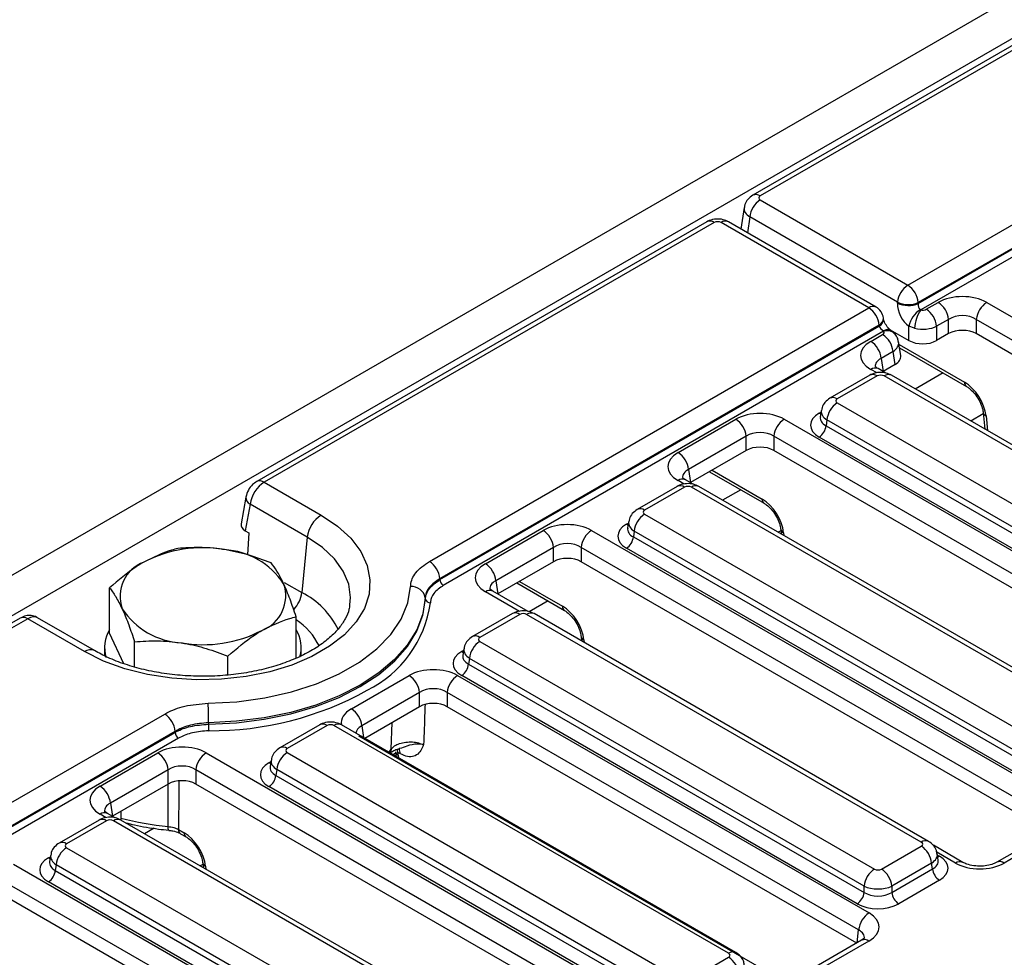
# Model space of a CAD drawing. Units: inches. Extents: x 1.6 to 81.9, y 0.2 to 57.3.
# Drawn here: x 62.8 to 65.3, y 28 to 30.3 of the extents above; entities that cross this region are included whole.
import ezdxf

# ---------------------------------------------------------------- set-up
doc = ezdxf.new("R2010")
doc.units = ezdxf.units.IN
doc.header["$LTSCALE"] = 5
doc.header["$MEASUREMENT"] = 0
doc.linetypes.add('SLD-Solid', pattern=[0])

msp = doc.modelspace()

# ---------------------------------------------------------------- linework, layer by layer
at = {"color": 7, "linetype": 'SLD-Solid', "lineweight": 25}
for p, q in [((73.179916, 34.9400336), (55.7980342, 24.9056868)), ((73.242289, 34.8741888), (55.8604072, 24.8398421)), ((65.7789382, 30.5478021), (64.6533323, 29.8980036)), ((65.7973914, 30.5459748), (64.6717856, 29.8961763)), ((65.0410724, 29.6729854), (66.1400966, 30.3074386)), ((65.0670716, 29.6271286), (66.1661243, 30.2615982)), ((66.1661597, 30.2638319), (65.0671355, 29.6293787)), ((66.174812, 30.2470626), (65.0734051, 29.6112339)), ((64.6717856, 29.8861702), (65.0410724, 29.6729854)), ((64.6317414, 29.8671791), (64.6236056, 29.8134871)), ((64.5381478, 29.831509), (63.4125419, 29.1817106)), ((64.556601, 29.8296817), (63.4309951, 29.1798833)), ((64.9432209, 29.616497), (64.5739341, 29.8296817)), ((64.9616741, 29.6183243), (64.5923873, 29.831509)), ((65.0150728, 29.6304648), (64.6457859, 29.8436495)), ((65.0150089, 29.6282146), (65.0150728, 29.6304648)), ((65.0671355, 29.6293787), (65.0670716, 29.6271286)), ((65.0872129, 29.6126561), (65.1170565, 29.6298844)), ((65.238388, 29.6298844), (66.4143169, 28.9510351)), ((63.8441967, 28.9820438), (64.9432209, 29.616497)), ((64.9801077, 29.5888098), (64.9798529, 29.590876)), ((65.1430561, 29.5873638), (65.1132125, 29.5701354)), ((65.1430561, 29.5517329), (65.1430561, 29.5873638)), ((66.3883173, 28.9085145), (65.2123884, 29.5873638)), ((65.2123884, 29.5873638), (65.2123884, 29.5517329)), ((64.969284, 29.5728903), (63.8702598, 28.9384371)), ((63.8704861, 28.9363545), (64.9695388, 29.5708241)), ((64.9805808, 29.5576476), (63.8791739, 28.9218189)), ((64.9695388, 29.5708241), (64.969284, 29.5728903)), ((64.997319, 29.5613838), (65.0438802, 29.5345046)), ((65.0438802, 29.5345046), (65.0438802, 29.5702988)), ((65.0579815, 29.5652466), (65.0438802, 29.5702988)), ((65.1132125, 29.5701354), (65.1132125, 29.5345046)), ((64.9482737, 29.5324482), (64.9781173, 29.5496765)), ((65.0232868, 29.4968606), (65.0181615, 29.5306855)), ((65.1430561, 29.5517329), (65.1132125, 29.5345046)), ((66.3835222, 28.8756518), (65.2123884, 29.5517329)), ((65.0041169, 29.5071559), (64.9742733, 29.4899276)), ((65.0090816, 29.4743911), (65.0041169, 29.5071559)), ((65.020337, 29.5163278), (65.1880753, 29.4194946)), ((64.9742733, 29.4899276), (64.979238, 29.4571628)), ((64.9667269, 29.4642323), (64.9662928, 29.4644714)), ((64.9859603, 29.4531291), (64.9667269, 29.4642323)), ((65.0090816, 29.4743911), (64.979238, 29.4571628)), ((64.9459397, 29.4476884), (64.8462439, 29.3901352)), ((64.9643929, 29.445861), (64.8646971, 29.3883079)), ((66.0383822, 28.8358664), (64.981726, 29.445861)), ((66.0568354, 28.8376937), (65.0001792, 29.4476884)), ((64.8246529, 29.3593106), (64.8221996, 29.3431199)), ((64.8646971, 29.3783017), (65.9213533, 28.7683071)), ((64.4663136, 29.2542185), (64.6107374, 29.3375926)), ((64.7320689, 29.3375926), (65.9079978, 28.6587433)), ((64.8386975, 29.3357811), (64.8365119, 29.3213572)), ((65.8953537, 28.7257864), (64.8386975, 29.3357811)), ((65.2295645, 29.354196), (65.2338404, 29.3127986)), ((64.8365119, 29.3213572), (65.8953537, 28.7101008)), ((64.636737, 29.295072), (64.4923132, 29.2116979)), ((64.636737, 29.2594412), (64.636737, 29.295072)), ((65.8819982, 28.6162227), (64.7060693, 29.295072)), ((64.7060693, 29.295072), (64.7060693, 29.2594412)), ((65.8780207, 28.6817538), (64.8191788, 29.2930102)), ((64.636737, 29.2594412), (64.4972779, 29.1789331)), ((65.8772031, 28.58336), (64.7060693, 29.2594412)), ((64.4923132, 29.2116979), (64.4972779, 29.1789331)), ((64.5040002, 29.1748995), (64.4847668, 29.1860027)), ((64.5447124, 29.2063165), (64.6817562, 29.1272028)), ((63.4309951, 29.1798833), (63.5734615, 29.0976392)), ((64.4639796, 29.1694587), (64.3642838, 29.1119056)), ((64.4824328, 29.1676314), (64.382737, 29.1100783)), ((65.5564221, 28.5576367), (64.4997659, 29.1676314)), ((65.5748753, 28.5594641), (64.5182191, 29.1694587)), ((63.3853596, 29.1428257), (63.3733715, 29.075829)), ((63.3957876, 29.1250432), (63.38392, 29.0587198)), ((63.5389223, 29.0424133), (63.3957876, 29.1250432)), ((64.382737, 29.1000721), (65.4393933, 28.4900774)), ((64.3426928, 29.081081), (64.3402395, 29.0648903)), ((63.38392, 29.0587198), (63.3927983, 29.0535945)), ((63.3927983, 29.0535945), (63.3897038, 28.9983726)), ((63.5389223, 29.0424133), (63.5250627, 28.9040656)), ((63.9843535, 28.9759889), (64.1287773, 29.059363)), ((64.2501088, 29.059363), (65.4260377, 28.3805137)), ((64.3567374, 29.0575515), (64.3545518, 29.0431276)), ((64.3545518, 29.0431276), (65.4133936, 28.4318712)), ((65.4133936, 28.4475568), (64.3567374, 29.0575515)), ((64.7232454, 29.0619043), (64.7244322, 29.0504144)), ((64.1547769, 29.0168424), (64.0103531, 28.9334683)), ((64.1547769, 28.9812115), (64.1547769, 29.0168424)), ((65.4000381, 28.3379931), (64.2241092, 29.0168424)), ((64.2241092, 29.0168424), (64.2241092, 28.9812115)), ((65.3960606, 28.4035241), (64.3372187, 29.0147805)), ((64.1547769, 28.9812115), (64.0153178, 28.9007035)), ((65.395243, 28.3051304), (64.2241092, 28.9812115)), ((63.0444403, 28.80226), (63.0444403, 28.9155955)), ((63.8702598, 28.9384371), (63.8704861, 28.9363545)), ((64.0103531, 28.9334683), (64.0153178, 28.9007035)), ((64.0627523, 28.9280869), (64.1823304, 28.8590559)), ((63.8345017, 28.8876385), (63.8341251, 28.8911139)), ((64.0913326, 28.8566682), (64.0028067, 28.907773)), ((63.0065843, 28.7586206), (62.8638951, 28.8409934)), ((63.5110012, 28.7401879), (63.5110012, 28.843426)), ((64.0518379, 28.8511793), (63.9521421, 28.7936261)), ((64.0702911, 28.8493519), (63.9705953, 28.7917988)), ((65.0746833, 28.2795348), (64.0876242, 28.8493519)), ((65.0931365, 28.2813622), (64.1060774, 28.8511793)), ((62.8210604, 28.8402556), (57.6707792, 25.8670615)), ((62.8395137, 28.8384283), (57.6892324, 25.8652342)), ((62.98198, 28.7561842), (62.8395137, 28.8384283)), ((63.0798619, 28.7259453), (63.0444403, 28.80226)), ((64.2238196, 28.7937574), (64.2249783, 28.7825392)), ((63.1069476, 28.717889), (63.1069476, 28.7809255)), ((63.9705953, 28.7817926), (64.9576544, 28.2119755)), ((63.0316578, 28.7661753), (63.0316578, 28.7458118)), ((63.3402281, 28.6974342), (63.3402281, 28.7448408)), ((63.5237837, 28.745722), (63.5237837, 28.7661753)), ((63.9305511, 28.7628015), (63.9280978, 28.7466108)), ((63.9445957, 28.739272), (63.9424101, 28.7248481)), ((63.9424101, 28.7248481), (64.9316548, 28.1537693)), ((64.9316548, 28.1694549), (63.9445957, 28.739272)), ((63.6491989, 28.6130103), (63.7936227, 28.6963844)), ((63.9149542, 28.6963844), (64.9440776, 28.1022841)), ((64.9143218, 28.1254222), (63.925077, 28.6965011)), ((63.8196223, 28.6538638), (63.6751985, 28.5704897)), ((63.8196223, 28.6182329), (63.8196223, 28.6538638)), ((64.918078, 28.0597635), (63.8889546, 28.6538638)), ((63.8889546, 28.6538638), (63.8889546, 28.6182329)), ((58.1024339, 25.6673947), (63.1822188, 28.5998921)), ((63.8196223, 28.6182329), (63.6826491, 28.53916)), ((64.9132829, 28.0269007), (63.8889546, 28.6182329)), ((63.2920749, 28.578195), (63.2920283, 28.5744753)), ((63.5698778, 28.5729496), (63.470182, 28.5153965)), ((63.588331, 28.5711223), (63.4886352, 28.5135692)), ((64.5927232, 28.0013052), (63.6056641, 28.5711223)), ((64.6111764, 28.0031325), (63.6241173, 28.5729496)), ((63.208282, 28.5562854), (58.1284971, 25.623788)), ((58.1287234, 25.6217054), (63.2082465, 28.5540517)), ((63.2082465, 28.5540517), (63.208282, 28.5562854)), ((63.2169343, 28.5395161), (58.1374111, 25.6071698)), ((64.6967755, 27.9506941), (63.6676521, 28.5447944)), ((63.0204333, 28.4195296), (63.1648572, 28.5029037)), ((63.2861887, 28.5029037), (64.4621175, 27.8240544)), ((63.4886352, 28.503563), (64.4756944, 27.9337459)), ((63.7593252, 28.505445), (63.7604839, 28.4942268)), ((63.7716894, 28.5005045), (63.7654035, 28.5041333)), ((63.7681649, 28.5131562), (63.7701502, 28.5137203)), ((63.448591, 28.4845719), (63.4461377, 28.4683812)), ((63.1908568, 28.4603831), (63.0464329, 28.377009)), ((63.1908568, 28.4247523), (63.1908568, 28.4603831)), ((64.4361179, 27.7815338), (63.2601891, 28.4603831)), ((63.2601891, 28.4603831), (63.2601891, 28.4247523)), ((63.4626356, 28.4610424), (63.46045, 28.4466185)), ((63.46045, 28.4466185), (64.4496947, 27.8755397)), ((64.4496947, 27.8912253), (63.4626356, 28.4610424)), ((63.1908568, 28.4247523), (63.0513977, 28.3442442)), ((64.4313228, 27.7486711), (63.2601891, 28.4247523)), ((64.4323617, 27.8471926), (63.443117, 28.4182714)), ((63.0464329, 28.377009), (63.0513977, 28.3442442)), ((63.0581199, 28.3402106), (63.0388866, 28.3513138)), ((63.0180993, 28.3347698), (62.9184035, 28.2772167)), ((63.0365525, 28.3329425), (62.9368568, 28.2753893)), ((64.1105419, 27.7229478), (63.0538856, 28.3329425)), ((64.1289951, 27.7247752), (63.0723388, 28.3347698)), ((63.1922092, 28.3092776), (63.1923212, 28.3092525)), ((63.216807, 28.3111565), (63.2307894, 28.3030847)), ((63.2218936, 28.3005857), (63.2358759, 28.2925139)), ((65.4074361, 28.3121693), (65.2633833, 28.2290094)), ((65.4258893, 28.310342), (65.2818365, 28.2271821)), ((62.9368568, 28.2653832), (63.993513, 27.6553885)), ((64.9749875, 28.2119755), (65.0746833, 28.2695287)), ((65.1787356, 28.2289237), (65.1049334, 28.2715288)), ((65.1171808, 28.2343469), (65.1147275, 28.2505376)), ((62.8968126, 28.2463921), (62.8943592, 28.2302014)), ((63.2773651, 28.2272154), (63.2785519, 28.2157255)), ((65.1006829, 28.2270081), (65.0009871, 28.1694549)), ((65.1028685, 28.2125842), (65.1006829, 28.2270081)), ((62.8042286, 28.2246741), (63.9801574, 27.5458248)), ((62.9108571, 28.2228626), (62.9086715, 28.2084387)), ((62.9086715, 28.2084387), (63.9675134, 27.5971823)), ((63.9675134, 27.6128679), (62.9108571, 28.2228626)), ((65.0009871, 28.1537693), (65.1028685, 28.2125842)), ((63.9541578, 27.5033042), (62.778229, 28.1821535)), ((63.9501803, 27.5688352), (62.8913385, 28.1800916)), ((65.1202016, 28.1842371), (65.0183202, 28.1254222)), ((64.9316548, 28.1537693), (64.9316548, 28.1694549)), ((65.0009871, 28.1694549), (65.0009871, 28.1537693)), ((63.9493628, 27.4704415), (62.778229, 28.1465226)), ((64.925476, 28.0339397), (64.7814232, 27.9507798)), ((64.9439292, 28.0321124), (64.7998765, 27.9489524)), ((64.4930274, 27.9337459), (64.5927232, 27.991299))]:
    msp.add_line(p, q, dxfattribs=at)
at = {"color": 8, "linetype": 'SLD-Solid', "lineweight": 25}
for p, q in [((64.6457859, 29.8436495), (64.639799, 29.8041388)), ((65.0094344, 29.5543897), (65.0093898, 29.5515735)), ((65.0190693, 29.524694), (65.1829887, 29.4300654)), ((64.963988, 29.4533333), (64.9482737, 29.462405)), ((65.1293622, 29.4533889), (65.0598333, 29.4132508)), ((64.8191788, 29.3530472), (64.8241376, 29.3559098)), ((65.2299237, 29.3507185), (65.1990389, 29.3328891)), ((65.2366519, 29.3459847), (65.2404753, 29.3089684)), ((64.5513247, 29.2101337), (64.6766697, 29.1377736)), ((64.4820279, 29.1751037), (64.4663136, 29.1841754)), ((64.6230431, 29.1610971), (64.5778732, 29.1350211)), ((64.3372187, 29.0748175), (64.3421775, 29.0776802)), ((64.7236046, 29.0584267), (64.7170788, 29.0546595)), ((64.7303328, 29.0536929), (64.7310671, 29.0465842)), ((63.4812478, 28.9293594), (63.5250627, 28.9040656)), ((64.0693646, 28.931904), (64.1772438, 28.8696267)), ((64.0695669, 28.8567531), (63.9843535, 28.9059457)), ((64.141083, 28.8828675), (64.0943254, 28.8558749)), ((64.230907, 28.785546), (64.2316132, 28.778709)), ((63.925077, 28.7565381), (63.9300358, 28.7594007)), ((63.6751985, 28.5704897), (63.6796866, 28.5408701)), ((63.7490806, 28.5123967), (63.7515676, 28.5789458)), ((63.7419107, 28.5019259), (63.7490806, 28.5123967)), ((63.7596844, 28.5019675), (63.7533799, 28.4983279)), ((63.7664126, 28.4972336), (63.7671188, 28.4903966)), ((63.443117, 28.4783084), (63.4480757, 28.4811711)), ((63.0361477, 28.3404148), (63.0204333, 28.3494865)), ((63.0725109, 28.3564327), (63.072408, 28.3396316)), ((63.1559053, 28.3141365), (63.131993, 28.3003322)), ((65.1602824, 28.2270964), (65.1132611, 28.2542412)), ((62.8913385, 28.2401286), (62.8962973, 28.2429913)), ((65.1152428, 28.2471368), (65.1202016, 28.2442741)), ((63.2777243, 28.2237378), (63.2711985, 28.2199706)), ((63.2844525, 28.219004), (63.2851868, 28.2118953)), ((64.9142305, 28.0274478), (64.918078, 28.0597635))]:
    msp.add_line(p, q, dxfattribs=at)
at = {"color": 8, "linetype": 'SLD-Solid', "lineweight": 25, "flags": 128}
for points in [[(64.8191788, 29.3530472), (64.8223869, 29.3515397), (64.8234245, 29.3512035)], [(64.3372187, 29.0748175), (64.3404268, 29.07331), (64.3414644, 29.0729739)], [(63.6457028, 28.8729925), (63.6471155, 28.8916248), (63.6425677, 28.924984), (63.6290361, 28.9575218), (63.6068539, 28.988437), (63.5765674, 29.0169683), (63.5389223, 29.0424133)], [(63.925077, 28.7565381), (63.9282851, 28.7550306), (63.9293227, 28.7546945)], [(63.7490806, 28.5123967), (63.7481189, 28.5069539), (63.7462064, 28.5024691)], [(63.7654035, 28.5041333), (63.7647505, 28.5094841), (63.7639983, 28.5120796)], [(63.443117, 28.4783084), (63.446325, 28.4768009), (63.4473626, 28.4764648)], [(63.1905495, 28.3187105), (63.1908057, 28.3775932), (63.1910101, 28.4248034)], [(63.2175172, 28.4320986), (63.2173765, 28.4079406), (63.216807, 28.3111565)], [(63.072408, 28.3396316), (63.0726876, 28.3362255), (63.0730542, 28.3343568)], [(62.8913385, 28.2401286), (62.8945466, 28.2386211), (62.8955841, 28.238285)], [(65.1159559, 28.2424305), (65.1169935, 28.2427666), (65.1202016, 28.2442741)]]:
    msp.add_lwpolyline(points, dxfattribs=at)
at = {"color": 7, "linetype": 'SLD-Solid', "lineweight": 25, "flags": 128}
for points in [[(63.5734615, 29.0976392), (63.6142362, 29.0702867), (63.6474937, 29.0397314), (63.672491, 29.006656), (63.6886699, 28.9717991), (63.6956688, 28.9359396), (63.6933315, 28.8998784), (63.6817101, 28.8644211), (63.6610643, 28.8303597), (63.6318552, 28.7984551), (63.5947353, 28.7694201), (63.5505338, 28.7439031), (63.5002381, 28.7224743), (63.4449718, 28.7056122), (63.3859694, 28.6936936), (63.3245488, 28.6869847), (63.2620822, 28.6856354), (63.199965, 28.6896758), (63.1395847, 28.6990157), (63.0822901, 28.7134463), (63.0293611, 28.7326455), (62.98198, 28.7561842)], [(63.2911267, 28.6269255), (63.3625397, 28.6308475), (63.4323374, 28.6404077), (63.4991905, 28.6554241), (63.561826, 28.6756108), (63.619051, 28.7005833), (63.6697756, 28.729866), (63.7130339, 28.7629012), (63.748002, 28.7990599), (63.774014, 28.8376534), (63.7905746, 28.8779468), (63.7973683, 28.9191726)], [(63.8341251, 28.8911139), (63.8278597, 28.8506238), (63.8127885, 28.8109145), (63.7891528, 28.7726215), (63.7573309, 28.7363578), (63.7178322, 28.7027038), (63.6712889, 28.6721983), (63.618446, 28.6453294), (63.5601493, 28.6225273), (63.4973319, 28.6041569), (63.4309993, 28.5905123), (63.3622133, 28.5818119), (63.2920749, 28.578195)], [(63.2920283, 28.5744753), (63.3622239, 28.5780914), (63.4310666, 28.5867958), (63.4974541, 28.6004491), (63.5603235, 28.6188328), (63.6186683, 28.6416525), (63.6715543, 28.6685428), (63.7181347, 28.6990732), (63.7576638, 28.7327549), (63.7895087, 28.7690487), (63.8131596, 28.8073734), (63.8282377, 28.8471154), (63.8345017, 28.8876385)]]:
    msp.add_lwpolyline(points, dxfattribs=at)
at = {"color": 8, "linetype": 'SLD-Solid', "lineweight": 25}
for centre, radius, start, end in [((64.6609987, 29.8813219), 0.0183579, 54.0138664, 114.7199989), ((64.5458125, 29.8148227), 0.0183625, 54.0181846, 114.671357), ((64.5847226, 29.8148227), 0.0183625, 65.328643, 125.9818154), ((64.9540094, 29.601638), 0.0183625, 65.328643, 125.9818154), ((64.9598543, 29.5905295), 0.0200016, 298.1284382, 0.9925095), ((64.9601978, 29.5883751), 0.019882, 298.0227976, 2.1421872), ((64.9910324, 29.5447509), 0.0173479, 63.6926717, 128.0129263), ((64.9896209, 29.5322394), 0.0269684, 42.8744403, 109.5853653), ((64.9591271, 29.4473598), 0.0185514, 67.2779329, 125.8062246), ((64.9536044, 29.431002), 0.0183625, 54.0181846, 114.671357), ((64.9925144, 29.431002), 0.0183625, 65.328643, 125.9818154), ((65.1950122, 29.4293283), 0.012046, 176.4919309, 234.1645093), ((64.8539102, 29.3734534), 0.0183579, 54.0138664, 114.7199989), ((65.2403615, 29.3563704), 0.0110284, 192.2064407, 250.3439422), ((64.4770463, 29.1698793), 0.0178765, 64.4131749, 126.8972835), ((63.4202072, 29.1650258), 0.018361, 54.0167665, 114.6873265), ((64.4716443, 29.1527724), 0.0183625, 54.0181846, 114.671357), ((64.5105544, 29.1527724), 0.0183625, 65.328643, 125.9818154), ((63.4046092, 29.1421626), 0.0192587, 177.9784125, 242.7380597), ((64.6886931, 29.1370365), 0.012046, 176.4919309, 234.1645093), ((64.3719501, 29.0952238), 0.0183579, 54.0138664, 114.7199989), ((64.7340425, 29.0640787), 0.0110284, 192.2064407, 250.3439422), ((63.4468393, 28.9141028), 0.0788647, 317.5578203, 352.6880493), ((63.4307982, 28.7195195), 0.2072271, 26.1650408, 62.9424491), ((63.9950862, 28.8916496), 0.0178765, 64.4131749, 126.8972835), ((63.5604461, 28.9184773), 0.289115, 296.3279493, 352.0092063), ((64.1892673, 28.8688896), 0.012046, 176.4919309, 234.1645093), ((62.8287252, 28.8235693), 0.0183625, 54.0181846, 114.671357), ((64.0595584, 28.8350559), 0.0178765, 53.1027165, 115.5868251), ((64.0984127, 28.834493), 0.0183625, 65.328643, 125.9818154), ((63.4199387, 28.6973477), 0.1656749, 25.7936414, 56.6572976), ((63.9598638, 28.7775066), 0.0178726, 53.0982927, 115.6320247), ((64.2346166, 28.7959318), 0.0110284, 192.2064407, 250.3439422), ((62.9963023, 28.7370048), 0.0239369, 64.5692569, 126.7506707), ((63.5775983, 28.5568262), 0.0178765, 53.1027165, 115.5868251), ((63.6164526, 28.5562633), 0.0183625, 65.328643, 125.9818154), ((63.4779037, 28.499277), 0.0178726, 53.0982927, 115.6320247), ((63.7701223, 28.5076194), 0.0110284, 192.2064407, 250.3439422), ((63.7505742, 28.5008498), 0.021118, 359.0631436, 35.3262677), ((63.0311661, 28.3351904), 0.0178765, 64.4131749, 126.8972835), ((63.0257641, 28.3180835), 0.0183625, 54.0181846, 114.671357), ((63.0646741, 28.3180835), 0.0183625, 65.328643, 125.9818154), ((63.2033377, 28.3160981), 0.0130523, 168.4541434, 211.5035079), ((63.22878, 28.3104086), 0.0119963, 176.4255262, 234.9670619), ((63.2428129, 28.3023476), 0.012046, 176.4919309, 234.1645093), ((62.9260699, 28.2605349), 0.0183579, 54.0138664, 114.7199989), ((65.0854705, 28.2646794), 0.0183589, 65.29063, 125.9851903), ((63.2881622, 28.2293898), 0.0110284, 192.2064407, 250.3439422), ((65.1710168, 28.212795), 0.0178818, 64.4747276, 126.8912539), ((65.2711016, 28.2129368), 0.0178372, 52.9990454, 115.3291746), ((64.933205, 28.0179018), 0.0178031, 52.9592162, 115.7303254), ((64.6035105, 27.9864498), 0.0183589, 65.29063, 125.9851903)]:
    msp.add_arc(centre, radius, start, end, dxfattribs=at)
at = {"color": 7, "linetype": 'SLD-Solid', "lineweight": 25}
for centre, radius, start, end in [((64.702853, 29.8379646), 0.0573495, 122.8008629, 174.3110006), ((65.0721398, 29.6247798), 0.0573495, 122.8008629, 174.3110006), ((65.0101808, 29.6249298), 0.0571282, 4.4664914, 57.2659196), ((65.0423501, 29.6896507), 0.0651692, 245.2561228, 292.3537191), ((65.0859891, 29.5816788), 0.0573495, 5.6889994, 57.1991371), ((65.2694554, 29.5816788), 0.0573495, 122.8008629, 174.3110006), ((64.9123294, 29.5684413), 0.0571282, 4.4664914, 57.2659196), ((64.9432209, 29.5863589), 0.0369094, 7.029649, 60.0026883), ((65.0422863, 29.6874005), 0.0651692, 245.2561228, 292.3537191), ((65.1048296, 29.5586695), 0.0620489, 121.7982532, 169.1976365), ((65.1472364, 29.5608916), 0.0893611, 145.7116416, 177.2065958), ((65.0561455, 29.5644505), 0.0573495, 5.6889994, 57.1991371), ((64.9172063, 29.4842426), 0.0573495, 5.6889994, 57.1991371), ((64.9470499, 29.5014709), 0.0573495, 5.6889994, 57.1991371), ((64.8957645, 29.3300961), 0.0573495, 122.8008629, 174.3110006), ((64.57967, 29.289387), 0.0573495, 5.6889994, 57.1991371), ((64.7631363, 29.289387), 0.0573495, 122.8008629, 174.3110006), ((64.7984672, 29.3251472), 0.038233, 302.8008629, 354.3110006), ((64.4352462, 29.2060129), 0.0573495, 5.6889994, 57.1991371), ((63.6150747, 29.0332), 0.0767077, 122.8533401, 173.1016217), ((64.4138044, 29.0518665), 0.0573495, 122.8008629, 174.3110006), ((64.0977099, 29.0111574), 0.0573495, 5.6889994, 57.1991371), ((64.2811762, 29.0111574), 0.0573495, 122.8008629, 174.3110006), ((64.3165071, 29.0469176), 0.038233, 302.8008629, 354.3110006), ((63.2773657, 28.694989), 0.3210605, 80.228903, 117.3571748), ((63.3204187, 28.8208015), 0.1909333, 33.4388789, 86.5664977), ((63.1623928, 28.8941494), 0.0919523, 110.7420752, 199.4610019), ((63.8133051, 28.9339882), 0.0571282, 4.4664914, 57.2659196), ((63.9532861, 28.9277833), 0.0573495, 5.6889994, 57.1991371), ((63.3930487, 28.8953794), 0.0919523, 290.7420752, 19.4610019), ((63.7994733, 28.8838253), 0.03541, 11.8783018, 93.4081015), ((63.889471, 28.9378374), 0.0190427, 184.4664914, 237.2659196), ((63.8460514, 28.8900679), 0.0118025, 191.8784688, 273.4123042), ((63.2350228, 28.9687274), 0.1909333, 213.4388789, 266.5664977), ((63.1186519, 28.7662445), 0.0868509, 148.7013707, 196.7059694), ((63.2780758, 29.0945399), 0.3210605, 260.228903, 297.3571748), ((63.4370654, 28.766262), 0.0866063, 344.6278954, 31.3834931), ((64.0016627, 28.733587), 0.0573495, 122.8008629, 174.3110006), ((63.9043654, 28.7286381), 0.038233, 302.8008629, 354.3110006), ((63.7625553, 28.6481788), 0.0573495, 5.6889994, 57.1991371), ((63.9460216, 28.6481788), 0.0573495, 122.8008629, 174.3110006), ((63.29753, 29.3651401), 0.806925, 269.6317062, 298.9948112), ((61.916178, 28.5757958), 1.375899, 0.0999083, 2.129659), ((63.1513273, 28.5518365), 0.0571282, 4.4664914, 57.2659196), ((63.6181315, 28.5648047), 0.0573495, 5.6889994, 57.1991371), ((63.7524642, 28.575275), 0.4604366, 180.0995154, 182.1213138), ((63.2272314, 28.5555347), 0.0190427, 184.4664914, 237.2659196), ((63.1337897, 28.4546981), 0.0573495, 5.6889994, 57.1991371), ((63.3172561, 28.4546981), 0.0573495, 122.8008629, 174.3110006), ((63.5197027, 28.4553574), 0.0573495, 122.8008629, 174.3110006), ((63.4224053, 28.4504085), 0.038233, 302.8008629, 354.3110006), ((62.9893659, 28.371324), 0.0573495, 5.6889994, 57.1991371), ((63.269592, 29.109096), 0.794328, 255.6266099, 264.2891237), ((62.9679242, 28.2171776), 0.0573495, 122.8008629, 174.3110006), ((65.0436159, 28.2213231), 0.0573495, 5.6889994, 57.1991371), ((62.8706269, 28.2122287), 0.038233, 302.8008629, 354.3110006), ((64.9887219, 28.1637699), 0.0573495, 122.8008629, 174.3110006), ((64.9439201, 28.1637699), 0.0573495, 5.6889994, 57.1991371), ((65.1409132, 28.2163742), 0.038233, 185.6889994, 237.1991371), ((64.8936102, 28.1575593), 0.038233, 302.8008629, 354.3110006), ((65.0390318, 28.1575593), 0.038233, 185.6889994, 237.1991371), ((64.975145, 28.0540785), 0.0573495, 122.8008629, 174.3110006), ((64.5616558, 27.9430934), 0.0573495, 5.6889994, 57.1991371)]:
    msp.add_arc(centre, radius, start, end, dxfattribs=at)
for centre, major_axis, ratio, start_param, end_param in [((64.6805848, 29.8911732), (0.012397, 0), 0.572919093, 2.359992588, 3.923192719), ((64.5652675, 29.824602), (0.0123031, 0), 0.581689643, 0.789196262, 2.352396392), ((65.1777222, 29.5943267), (0.086122, 0), 0.581689643, 0.789196262, 2.352396392), ((65.0499191, 29.6103485), (-0.0210314, 0.0446064), 0.62526097, 0.889791716, 2.321743878), ((65.0759187, 29.622731), (-0.0012353, 0.0127972), 0.71373344, 1.152089041, 2.584041204), ((65.0785463, 29.6177357), (0.0123031, 0), 0.581689643, 4.281281063, 5.493989046), ((65.1777222, 29.5641886), (0.0492126, 0), 0.663465665, 0.789196262, 2.352396392), ((64.9780672, 29.5662425), (-0.0086086, 0.0091869), 0.358447521, 0.754347208, 2.186299371), ((64.9693181, 29.5546796), (0.012397, 0), 0.572919093, 5.501585242, 6.714293224), ((65.0785463, 29.5875977), (0.0492126, 0), 0.499913621, 4.281281063, 5.493989046), ((65.1777222, 29.5314142), (0.0492126, 0), 0.581689643, 0.789196262, 2.352396392), ((65.0098681, 29.4974266), (0.0867787, 0), 0.572919093, 2.359992588, 3.923192719), ((65.0785463, 29.5548233), (0.0492126, 0), 0.581689643, 3.930788915, 5.493989046), ((64.9738848, 29.4944035), (0.0495879, 0), 0.572919093, 5.501585242, 6.369780687), ((64.9730594, 29.4407814), (0.0123031, 0), 0.581689643, 0.789196262, 2.352396392), ((65.1848115, 29.3708415), (-0.0387703, 0.0628435), 0.556893957, 3.998059487, 5.481589351), ((64.8734963, 29.3833048), (0.012397, 0), 0.572919093, 2.359992588, 3.923192719), ((64.6714032, 29.3020349), (0.086122, 0), 0.581689643, 0.789196262, 2.352396392), ((64.8719741, 29.3230287), (0.0743818, 0), 0.572919093, 2.359992588, 3.923192719), ((64.6714032, 29.2718968), (0.0492126, 0), 0.663465665, 0.789196262, 2.352396392), ((64.6714032, 29.2391225), (0.0492126, 0), 0.581689643, 0.789196262, 2.352396392), ((64.527908, 29.2191969), (0.0867787, 0), 0.572919093, 2.359992588, 3.923192719), ((63.430234, 29.1401386), (0.0253931, 0.042162), 0.56462281, 0.795785039, 2.244408318), ((64.4910993, 29.1625517), (0.0123031, 0), 0.581689643, 0.789196262, 2.352396392), ((64.6784924, 29.0785497), (-0.0387703, 0.0628435), 0.556893957, 3.998059487, 5.481589351), ((64.3915362, 29.1050752), (0.012397, 0), 0.572919093, 2.359992588, 3.923192719), ((63.4104932, 29.0737389), (0.0373151, 0.0001161), 0.571180678, 3.037926773, 3.918087857), ((64.1894431, 29.0238053), (0.086122, 0), 0.581689643, 0.789196262, 2.352396392), ((64.390014, 29.044799), (0.0743818, 0), 0.572919093, 2.359992588, 3.923192719), ((64.1894431, 28.9936672), (0.0492126, 0), 0.663465665, 0.789196262, 2.352396392), ((64.1894431, 28.9608928), (0.0492126, 0), 0.581689643, 0.789196262, 2.352396392), ((64.045948, 28.9409673), (0.0867787, 0), 0.572919093, 2.359992588, 3.923192719), ((64.1790666, 28.8104028), (-0.0387703, 0.0628435), 0.556893957, 3.998059487, 5.481589351), ((64.0789576, 28.8442723), (0.0123031, 0), 0.581689643, 0.789196262, 2.352396392), ((63.9793945, 28.7867957), (0.012397, 0), 0.572919093, 2.359992588, 3.923192719), ((63.9778723, 28.7265196), (0.0743818, 0), 0.572919093, 2.359992588, 3.923192719), ((63.8542884, 28.6608267), (0.086122, 0), 0.581689643, 0.789196262, 2.352396392), ((63.8542884, 28.6306886), (0.0492126, 0), 0.663465665, 0.789196262, 2.352396392), ((63.8542884, 28.5979142), (0.0492126, 0), 0.581689643, 0.789196262, 2.352396392), ((63.5969976, 28.5660426), (0.0123031, 0), 0.581689643, 0.789196262, 2.352396392), ((63.2255229, 28.467346), (0.086122, 0), 0.581689643, 0.789196262, 2.352396392), ((63.4974344, 28.5085661), (0.012397, 0), 0.572919093, 2.359992588, 3.923192719), ((63.7145723, 28.5220904), (-0.0387703, 0.0628435), 0.556893957, 3.998059487, 4.107814785), ((63.2255229, 28.4372079), (0.0492126, 0), 0.663465665, 0.789196262, 2.352396392), ((63.4959122, 28.4482899), (0.0743818, 0), 0.572919093, 2.359992588, 3.923192719), ((63.2255229, 28.4044336), (0.0492126, 0), 0.581689643, 0.789196262, 2.352396392), ((63.0820278, 28.384508), (0.0867787, 0), 0.572919093, 2.359992588, 3.923192719), ((63.0452191, 28.3278628), (0.0123031, 0), 0.581689643, 0.789196262, 2.352396392), ((63.2326122, 28.2438608), (-0.0387703, 0.0628435), 0.556893957, 3.998059487, 5.481589351), ((62.945656, 28.2703863), (0.012397, 0), 0.572919093, 2.359992588, 3.923192719), ((65.0658841, 28.2745318), (0.012397, 0), 0.572919093, 5.501585242, 7.064785372), ((62.9441337, 28.2101101), (0.0743818, 0), 0.572919093, 2.359992588, 3.923192719), ((65.0674063, 28.2142556), (0.0743818, 0), 0.572919093, 5.501585242, 7.064785372), ((65.2211343, 28.2625467), (0.0861485, 0.0001838), 0.579923486, 3.926808331, 5.493043263), ((64.966321, 28.2170552), (0.0123031, 0), 0.581689643, 3.930788915, 5.493989046), ((64.966321, 28.1869171), (0.0492126, 0), 0.499913621, 3.930788915, 5.493989046), ((64.966321, 28.1759923), (0.0492126, 0), 0.636206991, 3.930788915, 5.493989046), ((64.966321, 28.1559003), (0.0738189, 0), 0.581689643, 3.930788915, 5.493989046), ((64.8826694, 28.067155), (0.0865423, 0.0001813), 0.574657069, 5.497649186, 7.063884118), ((64.583924, 27.9963021), (0.012397, 0), 0.572919093, 5.501585242, 7.064785372)]:
    msp.add_ellipse(centre, major_axis=major_axis, ratio=ratio, start_param=start_param, end_param=end_param, dxfattribs=at)
at = {"color": 8, "linetype": 'SLD-Solid', "lineweight": 25}
for centre, major_axis, ratio, start_param, end_param in [((64.6805848, 29.8610352), (0.0489238, -0.0055361), 0.574564314, 3.117690566, 3.988117795), ((64.9693181, 29.5245415), (0.0489238, 0.0055361), 0.574564314, 5.436660166, 6.305910765), ((65.0098681, 29.4672885), (0.050056, -0.0054193), 0.562022576, 2.420765343, 3.287919812), ((64.8734963, 29.3531667), (0.0489238, -0.0055361), 0.574564314, 3.117690566, 3.988117795), ((64.8719741, 29.3431207), (0.0499192, 0.0036367), 0.566593948, 2.995475752, 3.881938514), ((64.527908, 29.1890589), (0.050056, -0.0054193), 0.562022576, 2.420765343, 3.287919812), ((64.390014, 29.0648911), (0.0499192, 0.0036367), 0.566593948, 2.995475752, 3.881938514), ((64.3915362, 29.0749371), (0.0489238, -0.0055361), 0.574564314, 3.117690566, 3.988117795), ((64.045948, 28.9108292), (0.050056, -0.0054193), 0.562022576, 2.420765343, 3.287919812), ((62.8387525, 28.7986836), (0.0253931, 0.042162), 0.56462281, 0.01046814, 0.795785039), ((63.9778723, 28.7466116), (0.0499192, 0.0036367), 0.566593948, 2.995475752, 3.881938514), ((63.9793945, 28.7566576), (0.0489238, -0.0055361), 0.574564314, 3.117690566, 3.988117795), ((63.7107933, 28.5779887), (0.0867787, 0), 0.572919093, 2.359992588, 3.2398972), ((63.7107933, 28.5478506), (0.050056, -0.0054193), 0.562022576, 2.420765343, 3.191454069), ((63.4974344, 28.478428), (0.0489238, -0.0055361), 0.574564314, 3.117690566, 3.988117795), ((63.4959122, 28.468382), (0.0499192, 0.0036367), 0.566593948, 2.995475752, 3.881938514), ((63.0820278, 28.35437), (0.050056, -0.0054193), 0.562022576, 2.420765343, 3.287919812), ((65.0658841, 28.2443937), (0.0489238, 0.0055361), 0.574564314, 5.436660166, 6.308622942), ((62.9441337, 28.2302022), (0.0499192, 0.0036367), 0.566593948, 2.995475752, 3.881938514), ((62.945656, 28.2402482), (0.0489238, -0.0055361), 0.574564314, 3.117690566, 3.988117795), ((65.0674063, 28.2343477), (0.0499192, -0.0036367), 0.566593948, 5.542839447, 6.420294331), ((64.8826694, 28.0370169), (0.0497353, 0.0047569), 0.582007973, 6.152667011, 7.007678903)]:
    msp.add_ellipse(centre, major_axis=major_axis, ratio=ratio, start_param=start_param, end_param=end_param, dxfattribs=at)
at = {"color": 7, "linetype": 'SLD-Solid', "lineweight": 25}
for points, knots in [([(64.6533323, 29.8980036), (64.6489603, 29.8948262), (64.6405675, 29.8887265), (64.6334845, 29.8772037), (64.6327021, 29.8697323), (64.6324411, 29.8672399)], [0, 0, 0, 0, 0.4201633887, 0.806577478, 1, 1, 1, 1]), ([(64.5923873, 29.831509), (64.5879979, 29.8335592), (64.5784787, 29.8380054), (64.5614933, 29.8392207), (64.5474788, 29.8363795), (64.5401534, 29.8325559), (64.5381478, 29.831509)], [0, 0, 0, 0, 0.257436301, 0.558294004, 0.879065656, 1, 1, 1, 1]), ([(65.0721341, 29.6114054), (65.0722065, 29.6113638), (65.0723685, 29.6112708), (65.0727781, 29.6111987), (65.0731346, 29.6112063), (65.0733679, 29.6112301), (65.0734051, 29.6112339)], [0, 0, 0, 0, 0.210310569, 0.470524787, 0.91556271, 1, 1, 1, 1]), ([(64.9985957, 29.560387), (64.9976019, 29.5611077), (64.9955926, 29.5625649), (64.9914889, 29.5666543), (64.9873017, 29.5719978), (64.9836961, 29.5780637), (64.9813509, 29.5835268), (64.9803505, 29.5871567), (64.9801737, 29.5883606), (64.9801077, 29.5888098)], [0, 0, 0, 0, 0.141361998, 0.285806943, 0.44758375, 0.621334064, 0.776887334, 0.916758361, 1, 1, 1, 1]), ([(64.9805808, 29.5576476), (64.9806068, 29.5577496), (64.9806526, 29.5579298), (64.980594, 29.5581761), (64.9804717, 29.5583331), (64.9803777, 29.5583987), (64.9803489, 29.5584188)], [0, 0, 0, 0, 0.395173563, 0.697233299, 0.907195489, 1, 1, 1, 1]), ([(65.0091821, 29.5504519), (65.0080093, 29.5519839), (65.0050342, 29.5558706), (65.0009096, 29.5585261), (64.9984108, 29.5601348)], [0, 0, 0, 0, 0.394171486, 1, 1, 1, 1]), ([(65.0174179, 29.5306), (65.0171033, 29.5335509), (65.0163176, 29.5409226), (65.0119697, 29.5469824), (65.0093623, 29.5506165)], [0, 0, 0, 0, 0.40030532, 1, 1, 1, 1]), ([(64.9667269, 29.4642323), (64.9651824, 29.4651961), (64.9610863, 29.467752), (64.9593393, 29.4704643), (64.9595624, 29.4698415), (64.9596093, 29.4697104)], [0, 0, 0, 0, 0.3233950335, 0.8576306923, 1, 1, 1, 1]), ([(65.0001792, 29.4476884), (64.9957898, 29.4497385), (64.9862706, 29.4541847), (64.9692851, 29.4554), (64.9552706, 29.4525589), (64.9479453, 29.4487352), (64.9459397, 29.4476884)], [0, 0, 0, 0, 0.257436301, 0.558294004, 0.879065656, 1, 1, 1, 1]), ([(65.1880753, 29.4194946), (65.1900884, 29.4182218), (65.1956309, 29.4147178), (65.2058944, 29.4050766), (65.2169345, 29.3902369), (65.2251997, 29.3735592), (65.2286843, 29.3612118), (65.2293963, 29.3555361), (65.2295645, 29.354196)], [0, 0, 0, 0, 0.11191412, 0.308108222, 0.519616605, 0.739255832, 0.938436204, 1, 1, 1, 1]), ([(64.8462439, 29.3901352), (64.8418718, 29.3869578), (64.833479, 29.3808581), (64.826396, 29.3693353), (64.8256136, 29.3618638), (64.8253526, 29.3593715)], [0, 0, 0, 0, 0.420163389, 0.806577478, 1, 1, 1, 1]), ([(64.4847668, 29.1860027), (64.4832223, 29.1869664), (64.4791262, 29.1895223), (64.4773793, 29.1922346), (64.4776023, 29.1916118), (64.4776492, 29.1914808)], [0, 0, 0, 0, 0.3233950335, 0.8576306923, 1, 1, 1, 1]), ([(63.4125419, 29.1817106), (63.4089985, 29.1792758), (63.4007358, 29.1735981), (63.3904078, 29.1601991), (63.3870784, 29.1487411), (63.3853596, 29.1428257)], [0, 0, 0, 0, 0.266426518, 0.621276539, 1, 1, 1, 1]), ([(64.5182191, 29.1694587), (64.5138297, 29.1715089), (64.5043105, 29.1759551), (64.4873251, 29.1771704), (64.4733105, 29.1743292), (64.4659852, 29.1705056), (64.4639796, 29.1694587)], [0, 0, 0, 0, 0.257436301, 0.558294004, 0.879065656, 1, 1, 1, 1]), ([(64.3642838, 29.1119056), (64.3599118, 29.1087281), (64.3515189, 29.1026285), (64.3444359, 29.0911056), (64.3436535, 29.0836342), (64.3433925, 29.0811419)], [0, 0, 0, 0, 0.420163389, 0.806577478, 1, 1, 1, 1]), ([(64.6817562, 29.1272028), (64.6837694, 29.12593), (64.6893118, 29.122426), (64.6995753, 29.1127849), (64.7106154, 29.0979451), (64.7188806, 29.0812674), (64.7223652, 29.06892), (64.7230773, 29.0632443), (64.7232454, 29.0619043)], [0, 0, 0, 0, 0.11191412, 0.308108222, 0.519616605, 0.739255832, 0.938436204, 1, 1, 1, 1]), ([(63.2152134, 29.0141807), (63.2098567, 29.0128268), (63.1820657, 29.0058026), (63.1531606, 28.9916037), (63.1298269, 28.9801417)], [0, 0, 0, 0, 0.192749989, 1, 1, 1, 1]), ([(63.3318537, 29.011392), (63.329089, 29.0118015), (63.3081519, 29.0149022), (63.2686759, 29.017677), (63.2331428, 29.0153532), (63.2152134, 29.0141807)], [0, 0, 0, 0, 0.070088025, 0.530783399, 1, 1, 1, 1]), ([(63.4484939, 28.978096), (63.429551, 28.9852895), (63.3913179, 28.9998085), (63.3517948, 29.0075075), (63.3318537, 29.011392)], [0, 0, 0, 0, 0.495457963, 1, 1, 1, 1]), ([(63.1298269, 28.9801417), (63.1235424, 28.9763657), (63.0946542, 28.959008), (63.066483, 28.9346525), (63.0444403, 28.9155955)], [0, 0, 0, 0, 0.21754554, 1, 1, 1, 1]), ([(63.4797476, 28.9260147), (63.4790068, 28.9275925), (63.4733967, 28.9395413), (63.4628191, 28.9589989), (63.4532981, 28.9716915), (63.4484939, 28.978096)], [0, 0, 0, 0, 0.070088025, 0.530783399, 1, 1, 1, 1]), ([(63.7973683, 28.9191726), (63.7974581, 28.9204675), (63.7982651, 28.9320981), (63.8073957, 28.9555893), (63.8314725, 28.972897), (63.8441967, 28.9820438)], [0, 0, 0, 0, 0.05577822, 0.500993956, 1, 1, 1, 1]), ([(63.0444403, 28.9155955), (63.049516, 28.9089233), (63.0597605, 28.8954567), (63.0703507, 28.874226), (63.0756939, 28.8635142)], [0, 0, 0, 0, 0.495457963, 1, 1, 1, 1]), ([(63.5110012, 28.843426), (63.5059255, 28.8586249), (63.495681, 28.8893013), (63.4850908, 28.913703), (63.4797476, 28.9260147)], [0, 0, 0, 0, 0.495457963, 1, 1, 1, 1]), ([(63.8702598, 28.9384371), (63.860446, 28.9316504), (63.8418837, 28.9188137), (63.8348228, 28.9009872), (63.834195, 28.8921028), (63.8341251, 28.8911139)], [0, 0, 0, 0, 0.499230038, 0.944260953, 1, 1, 1, 1]), ([(63.8345017, 28.8876385), (63.8345705, 28.8886386), (63.8351877, 28.8976077), (63.8421997, 28.915762), (63.8607064, 28.9292348), (63.8704861, 28.9363545)], [0, 0, 0, 0, 0.0558750557, 0.5010826333, 1, 1, 1, 1]), ([(63.8791739, 28.9218189), (63.8703642, 28.9154859), (63.8536952, 28.9035031), (63.8473738, 28.8872377), (63.8468161, 28.8791842), (63.8467539, 28.8782863)], [0, 0, 0, 0, 0.498979176, 0.944135766, 1, 1, 1, 1]), ([(64.0028067, 28.907773), (64.0012622, 28.9087368), (63.9971661, 28.9112927), (63.9954192, 28.914005), (63.9956422, 28.9133822), (63.9956891, 28.9132511)], [0, 0, 0, 0, 0.323395033, 0.857630692, 1, 1, 1, 1]), ([(63.6447824, 28.8729681), (63.644422, 28.869167), (63.6433543, 28.8579043), (63.6347467, 28.8386645), (63.6190925, 28.8148423), (63.5961329, 28.7911003), (63.566042, 28.7682327), (63.5300059, 28.7475788), (63.4886452, 28.7296489), (63.4427314, 28.7149372), (63.3931885, 28.7038668), (63.3410656, 28.6967662), (63.2875001, 28.6938516), (63.2336766, 28.6952168), (63.180812, 28.7008336), (63.1300595, 28.7105255), (63.0826935, 28.7240537), (63.0409054, 28.7401603), (63.0175292, 28.7527337), (63.0065843, 28.7586206)], [0, 0, 0, 0, 0.031270723, 0.092654493, 0.151220011, 0.213514528, 0.274443724, 0.335020806, 0.395622858, 0.456442931, 0.517520021, 0.578814295, 0.640254494, 0.70175808, 0.763229591, 0.824561769, 0.885667894, 0.946468695, 1, 1, 1, 1]), ([(62.8639632, 28.8404938), (62.8632692, 28.8410481), (62.8587907, 28.8446246), (62.848457, 28.8466329), (62.8342064, 28.8464116), (62.8256823, 28.8424199), (62.8210604, 28.8402556)], [0, 0, 0, 0, 0.058764262, 0.379170853, 0.663381684, 1, 1, 1, 1]), ([(63.0756939, 28.8635142), (63.0764347, 28.8618999), (63.0820448, 28.8496753), (63.0926224, 28.8235548), (63.1021434, 28.7952218), (63.1069476, 28.7809255)], [0, 0, 0, 0, 0.070088025, 0.530783399, 1, 1, 1, 1]), ([(63.4256146, 28.8093871), (63.4489483, 28.8208491), (63.4778535, 28.8350479), (63.5056445, 28.8420721), (63.5110012, 28.843426)], [0, 0, 0, 0, 0.80725001, 1, 1, 1, 1]), ([(64.1060774, 28.8511793), (64.101688, 28.8532294), (64.0921688, 28.8576756), (64.0751834, 28.8588909), (64.0611689, 28.8560498), (64.0538435, 28.8522261), (64.0518379, 28.8511793)], [0, 0, 0, 0, 0.257436301, 0.558294004, 0.879065656, 1, 1, 1, 1]), ([(64.1823304, 28.8590559), (64.1843435, 28.8577832), (64.189886, 28.8542791), (64.2001495, 28.844638), (64.2111896, 28.8297982), (64.2194547, 28.8131205), (64.2229394, 28.8007731), (64.2236514, 28.7950974), (64.2238196, 28.7937574)], [0, 0, 0, 0, 0.11191412, 0.308108222, 0.519616605, 0.739255832, 0.938436204, 1, 1, 1, 1]), ([(63.3402281, 28.7448408), (63.3622707, 28.7638979), (63.390442, 28.7882534), (63.4193301, 28.805611), (63.4256146, 28.8093871)], [0, 0, 0, 0, 0.782454461, 1, 1, 1, 1]), ([(63.9521421, 28.7936261), (63.9477701, 28.7904487), (63.9393772, 28.784349), (63.9322942, 28.7728262), (63.9315118, 28.7653547), (63.9312508, 28.7628624)], [0, 0, 0, 0, 0.4201633887, 0.806577478, 1, 1, 1, 1]), ([(63.1069476, 28.7809255), (63.1258905, 28.7822587), (63.1641236, 28.7849496), (63.2036467, 28.7804215), (63.2235878, 28.7781368)], [0, 0, 0, 0, 0.495457963, 1, 1, 1, 1]), ([(63.2235878, 28.7781368), (63.2263525, 28.777691), (63.2472896, 28.7743144), (63.2867656, 28.7648767), (63.3222987, 28.7515601), (63.3402281, 28.7448408)], [0, 0, 0, 0, 0.070088025, 0.530783399, 1, 1, 1, 1]), ([(63.1822188, 28.5998921), (63.1838817, 28.6008244), (63.1983455, 28.608934), (63.2329594, 28.6223495), (63.2709894, 28.6253413), (63.2911267, 28.6269255)], [0, 0, 0, 0, 0.057596924, 0.500990382, 1, 1, 1, 1]), ([(63.2082465, 28.5540517), (63.209527, 28.5547588), (63.2206546, 28.5609035), (63.2472864, 28.5710571), (63.2765371, 28.5732918), (63.2920283, 28.5744753)], [0, 0, 0, 0, 0.057641781, 0.500928467, 1, 1, 1, 1]), ([(63.2920749, 28.578195), (63.2765805, 28.5768725), (63.2473071, 28.574374), (63.2206869, 28.5635549), (63.2095616, 28.5570353), (63.208282, 28.5562854)], [0, 0, 0, 0, 0.498783834, 0.942351242, 1, 1, 1, 1]), ([(63.6241173, 28.5729496), (63.6197279, 28.5749998), (63.6102087, 28.579446), (63.5932233, 28.5806613), (63.5792088, 28.5778201), (63.5718834, 28.5739965), (63.5698778, 28.5729496)], [0, 0, 0, 0, 0.257436301, 0.558294004, 0.879065656, 1, 1, 1, 1]), ([(63.2923431, 28.5582317), (63.2784, 28.5571355), (63.2520692, 28.5550654), (63.2281017, 28.5457773), (63.2180868, 28.5401623), (63.2169343, 28.5395161)], [0, 0, 0, 0, 0.499009228, 0.942343895, 1, 1, 1, 1]), ([(63.7490806, 28.5123967), (63.7515152, 28.5150975), (63.7563799, 28.520494), (63.7694582, 28.5264793), (63.7850831, 28.5299901), (63.8018545, 28.5305047), (63.81774, 28.5282351), (63.8259688, 28.5247161), (63.8299444, 28.523016)], [0, 0, 0, 0, 0.168997657, 0.337678384, 0.505868538, 0.673946347, 0.842473514, 1, 1, 1, 1]), ([(63.8299444, 28.523016), (63.8299221, 28.5229636), (63.8293469, 28.5216145), (63.8282086, 28.5189793), (63.8248289, 28.5116706), (63.8186741, 28.5014545), (63.8064446, 28.4932443), (63.7901629, 28.4919226), (63.7778498, 28.4976427), (63.7716894, 28.5005045)], [0, 0, 0, 0, 0.002281882, 0.058717378, 0.115129922, 0.328818518, 0.558239347, 0.778981396, 1, 1, 1, 1]), ([(63.470182, 28.5153965), (63.46581, 28.512219), (63.4574171, 28.5061194), (63.4503342, 28.4945965), (63.4495517, 28.4871251), (63.4492907, 28.4846328)], [0, 0, 0, 0, 0.4201633887, 0.806577478, 1, 1, 1, 1]), ([(63.7458417, 28.5016733), (63.74611, 28.5021303), (63.7466989, 28.5031331), (63.7543554, 28.5084091), (63.7626853, 28.5123103), (63.7684653, 28.5133514), (63.7691124, 28.513468)], [0, 0, 0, 0, 0.286028499, 0.627708755, 0.958319162, 1, 1, 1, 1]), ([(63.0388866, 28.3513138), (63.037342, 28.3522775), (63.033246, 28.3548334), (63.031499, 28.3575457), (63.031722, 28.3569229), (63.0317689, 28.3567919)], [0, 0, 0, 0, 0.323395033, 0.857630692, 1, 1, 1, 1]), ([(63.0723388, 28.3347698), (63.0679494, 28.33682), (63.0584302, 28.3412661), (63.0414448, 28.3424815), (63.0274303, 28.3396403), (63.0201049, 28.3358167), (63.0180993, 28.3347698)], [0, 0, 0, 0, 0.257436301, 0.558294004, 0.879065656, 1, 1, 1, 1]), ([(63.0841377, 28.3279585), (63.0917081, 28.326121), (63.1185491, 28.3196064), (63.154897, 28.3134391), (63.1838429, 28.310201), (63.192323, 28.3092523)], [0, 0, 0, 0, 0.2173793098, 0.7707202096, 1, 1, 1, 1]), ([(63.1905495, 28.3187105), (63.1954542, 28.3180139), (63.205262, 28.3166208), (63.2129591, 28.3129778), (63.216807, 28.3111565)], [0, 0, 0, 0, 0.500074993, 1, 1, 1, 1]), ([(63.1921688, 28.3088358), (63.1956526, 28.3085397), (63.2053391, 28.3077165), (63.2156887, 28.3040736), (63.2204395, 28.3012505), (63.221632, 28.3005419)], [0, 0, 0, 0, 0.2961038558, 0.8233128468, 1, 1, 1, 1]), ([(62.9184035, 28.2772167), (62.9140315, 28.2740392), (62.9056387, 28.2679395), (62.8985557, 28.2564167), (62.8977733, 28.2489453), (62.8975123, 28.2464529)], [0, 0, 0, 0, 0.420163389, 0.806577478, 1, 1, 1, 1]), ([(63.2358759, 28.2925139), (63.2378891, 28.2912411), (63.2434315, 28.2877371), (63.2536951, 28.278096), (63.2647351, 28.2632562), (63.2730003, 28.2465785), (63.2764849, 28.2342311), (63.277197, 28.2285554), (63.2773651, 28.2272154)], [0, 0, 0, 0, 0.11191412, 0.308108222, 0.519616605, 0.739255832, 0.938436204, 1, 1, 1, 1]), ([(65.1140392, 28.2507023), (65.1135179, 28.2540602), (65.112298, 28.2619193), (65.1048822, 28.2730072), (65.0971697, 28.2784933), (65.0931365, 28.2813622)], [0, 0, 0, 0, 0.262475802, 0.614316251, 1, 1, 1, 1]), ([(65.2633833, 28.2290094), (65.2614563, 28.2279925), (65.2561855, 28.225211), (65.2433558, 28.2211983), (65.2252962, 28.2188927), (65.2058903, 28.2197989), (65.1890645, 28.2237388), (65.181903, 28.2273338), (65.1787356, 28.2289237)], [0, 0, 0, 0, 0.098834338, 0.270327189, 0.456131585, 0.651056947, 0.845673215, 1, 1, 1, 1]), ([(64.9324497, 28.0393322), (64.9324905, 28.0393499), (64.9325838, 28.0393902), (64.929148, 28.0361127), (64.9259825, 28.0342394), (64.925476, 28.0339397)], [0, 0, 0, 0, 0.395364019, 0.903267196, 1, 1, 1, 1]), ([(64.6320791, 27.9724726), (64.6315578, 27.9758306), (64.6303379, 27.9836897), (64.6229221, 27.9947776), (64.6152096, 28.0002636), (64.6111764, 28.0031325)], [0, 0, 0, 0, 0.262475802, 0.614316251, 1, 1, 1, 1])]:
    msp.add_open_spline(points, degree=3, knots=knots, dxfattribs=at)
at = {"color": 8, "linetype": 'SLD-Solid', "lineweight": 25}
for points, knots in [([(63.8334239, 28.6228376), (63.833213, 28.6166686), (63.8320747, 28.5833805), (63.8309008, 28.5501159), (63.8299444, 28.523016)], [0, 0, 0, 0, 0.18532183, 1, 1, 1, 1]), ([(63.8299444, 28.523016), (63.8298906, 28.5230283), (63.8275019, 28.5235736), (63.8226294, 28.5243509), (63.8090919, 28.5248725), (63.7903746, 28.5219969), (63.7754925, 28.5146474), (63.7693893, 28.5137963), (63.7690636, 28.5137509)], [0, 0, 0, 0, 0.003358065, 0.14903025, 0.277604853, 0.694993518, 0.983719567, 1, 1, 1, 1])]:
    msp.add_open_spline(points, degree=3, knots=knots, dxfattribs=at)

doc.saveas('drawing.dxf')
